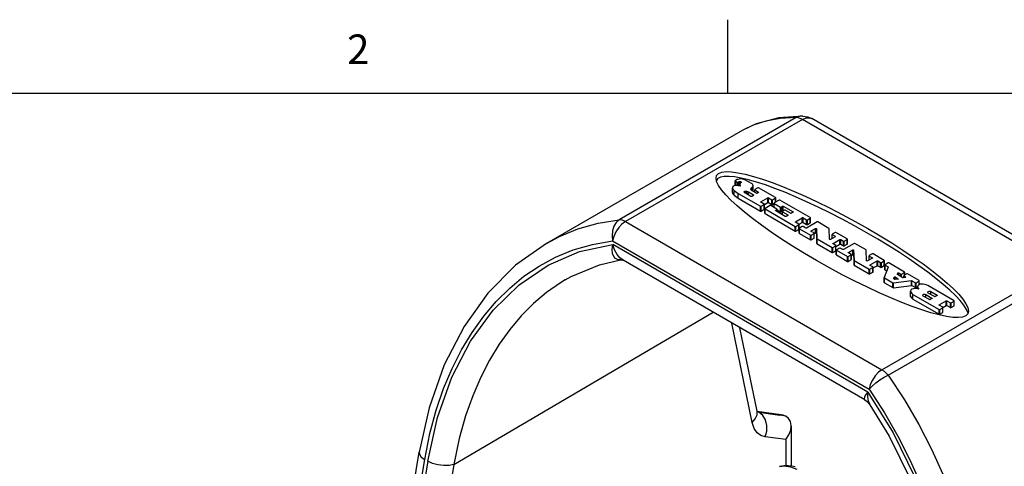
# Model space of a CAD drawing. Units: inches. Extents: x 0.7 to 21.3, y 0.5 to 16.
# Drawn here: x 16.1 to 19.4, y 14.5 to 16 of the extents above; entities that cross this region are included whole.
import ezdxf

# ---------------------------------------------------------------- set-up
doc = ezdxf.new("R2010")
doc.units = ezdxf.units.IN
doc.header["$LTSCALE"] = 1.21
doc.header["$MEASUREMENT"] = 0
doc.layers.get('0').update_dxf_attribs({"linetype": 'CONTINUOUS'})
doc.layers.add('AXIS', color=7, linetype='CONTINUOUS')
doc.styles.add('TEXTSTYLE_2', font='txt', dxfattribs={"width": 0.8})

msp = doc.modelspace()

# ---------------------------------------------------------------- linework, layer by layer
at = {"color": 7, "linetype": 'CONTINUOUS'}
for p, q in [((18.507, 15.75), (18.507, 16)), ((21.05, 15.75), (0.964, 15.75)), ((18.7385, 15.6686), (18.1398, 15.3234)), ((18.7599, 15.6626), (18.1612, 15.3174)), ((19.6276, 15.161), (18.7599, 15.6626)), ((18.7607, 15.6741), (18.7607, 15.6741)), ((19.6592, 15.1641), (18.7914, 15.6657)), ((18.5577, 15.6258), (18.5576, 15.6257)), ((18.1612, 15.3174), (19.029, 14.8158)), ((17.894, 15.2431), (17.894, 15.2431)), ((18.1176, 15.2515), (18.9854, 14.7499)), ((18.9814, 14.7404), (18.118, 15.2395)), ((18.144, 15.1879), (18.144, 15.1879)), ((18.9708, 14.7134), (18.1528, 15.1863)), ((18.1528, 15.1863), (18.1528, 15.1863)), ((19.029, 14.8158), (19.6276, 15.161)), ((19.0504, 14.797), (19.6491, 15.1422)), ((17.9576, 15.1201), (17.9575, 15.12)), ((17.5803, 14.4951), (18.4578, 15.01)), ((18.5893, 14.6371), (18.5205, 14.9737)), ((18.6061, 14.6751), (18.5484, 14.9576)), ((18.9708, 14.7134), (18.9708, 14.7134)), ((18.606, 14.6761), (18.6878, 14.6643)), ((18.6063, 14.6744), (18.612, 14.6722)), ((18.6064, 14.6741), (18.6123, 14.672)), ((18.6123, 14.672), (18.6065, 14.6737)), ((18.612, 14.6722), (18.6832, 14.6619)), ((18.7033, 14.6591), (18.6832, 14.6619)), ((18.7218, 14.6248), (18.7218, 14.4895)), ((18.7037, 14.5793), (18.6339, 14.5891)), ((18.7037, 14.5793), (18.7037, 14.4905)), ((17.3805, 14.0388), (17.4634, 14.5367)), ((17.399, 14.014), (17.4819, 14.5119)), ((17.4918, 14.5062), (17.4096, 14.0078)), ((17.5803, 14.4951), (17.4981, 13.9968))]:
    msp.add_line(p, q, dxfattribs=at)
for points in [[(18.7607, 15.6741), (18.6797, 15.6683), (18.6038, 15.6478), (18.5577, 15.6258)], [(18.7385, 15.6686), (18.6839, 15.6658), (18.6356, 15.657), (18.5927, 15.643), (18.5577, 15.6258)], [(18.7607, 15.6741), (18.7525, 15.6735), (18.7385, 15.6686)], [(18.7599, 15.6626), (18.7525, 15.6662), (18.7453, 15.6682), (18.7385, 15.6686)], [(18.7599, 15.6626), (18.7719, 15.6676), (18.783, 15.6685), (18.7914, 15.6657)], [(18.7607, 15.6741), (18.7783, 15.6714), (18.7914, 15.6657)], [(17.894, 15.2431), (17.9383, 15.2664), (18.0004, 15.292), (18.0683, 15.3115), (18.1398, 15.3234)], [(18.1398, 15.3234), (18.1296, 15.3143), (18.1217, 15.3014), (18.117, 15.2859), (18.1155, 15.2688), (18.1176, 15.2515)], [(18.1612, 15.3174), (18.1492, 15.3086), (18.1381, 15.2966), (18.1287, 15.2824), (18.1217, 15.267), (18.1176, 15.2515)], [(18.1612, 15.3174), (18.1538, 15.321), (18.1466, 15.323), (18.1398, 15.3234)], [(17.894, 15.2431), (17.7889, 15.169), (17.6958, 15.0753), (17.615, 14.9624), (17.5481, 14.8319), (17.4968, 14.6865), (17.4634, 14.5367)], [(17.4819, 14.5119), (17.4996, 14.6001), (17.5209, 14.6789), (17.5459, 14.7518), (17.5744, 14.8196), (17.6065, 14.8829), (17.6421, 14.942), (17.6813, 14.9967), (17.7238, 15.0468), (17.7694, 15.0919), (17.8177, 15.1318), (17.8692, 15.1666), (17.9244, 15.1965), (17.9839, 15.2211), (18.049, 15.2399), (18.1176, 15.2515)], [(17.4918, 14.5062), (17.5251, 14.6543), (17.5738, 14.7905), (17.6369, 14.9122), (17.7133, 15.0171), (17.8014, 15.1034), (17.8994, 15.1698), (18.0056, 15.2154), (18.118, 15.2395)], [(18.1342, 15.1883), (18.1271, 15.192), (18.1215, 15.1989), (18.1177, 15.2092), (18.1164, 15.2229), (18.118, 15.2394)], [(18.1528, 15.1863), (18.1422, 15.1943), (18.1326, 15.2059), (18.1242, 15.2211), (18.118, 15.2395)], [(17.9575, 15.12), (17.9777, 15.1314), (18.0728, 15.1712), (18.144, 15.1879)], [(18.144, 15.1879), (18.14, 15.1875), (18.1342, 15.1883)], [(18.144, 15.1879), (18.1457, 15.188), (18.1484, 15.1878), (18.1489, 15.1877)], [(18.149, 15.1877), (18.1497, 15.1875), (18.1522, 15.1866), (18.1528, 15.1863)], [(17.9575, 15.12), (17.9407, 15.1097), (17.8943, 15.0771), (17.8503, 15.0399), (17.8087, 14.9981), (17.7699, 14.952), (17.7341, 14.902), (17.7012, 14.8481), (17.6714, 14.7902), (17.6443, 14.7275), (17.6202, 14.6595), (17.5988, 14.5835), (17.5803, 14.4951)], [(19.029, 14.8158), (19.017, 14.807), (19.0059, 14.795), (18.9965, 14.7808), (18.9895, 14.7654), (18.9854, 14.7499)], [(18.9854, 14.7499), (18.9952, 14.7603), (19.0077, 14.771), (19.0217, 14.7812), (19.0363, 14.7901), (19.0504, 14.797)], [(19.029, 14.8158), (19.0364, 14.8108), (19.0436, 14.8045), (19.0504, 14.797)], [(19.0504, 14.797), (19.1049, 14.7137), (19.1533, 14.6304), (19.1962, 14.5469), (19.2344, 14.4628), (19.2685, 14.3773), (19.2987, 14.2902), (19.3249, 14.2017), (19.3469, 14.1123), (19.3646, 14.0228), (19.3779, 13.9332), (19.387, 13.8432), (19.3916, 13.7522), (19.3914, 13.6598), (19.3858, 13.5632), (19.3729, 13.4584)], [(18.9814, 14.7404), (18.9737, 14.7306), (18.9696, 14.7231), (18.9684, 14.7174), (18.9703, 14.7137), (18.9708, 14.7134)], [(18.9814, 14.7403), (18.9804, 14.7242), (18.9821, 14.711), (18.9862, 14.7), (18.9877, 14.6975)], [(18.9814, 14.7404), (19.0667, 14.602), (19.1404, 14.4525), (19.2011, 14.2943), (19.2475, 14.1303), (19.2786, 13.9633), (19.2937, 13.7963), (19.2925, 13.6327), (19.2749, 13.4754)], [(18.9854, 14.7499), (19.0371, 14.6702), (19.0827, 14.5906), (19.1232, 14.5108), (19.1592, 14.4304), (19.1912, 14.3487), (19.2195, 14.2654), (19.244, 14.1808), (19.2644, 14.0953), (19.2807, 14.0097), (19.2929, 13.9239), (19.3009, 13.8379), (19.3047, 13.7508), (19.3039, 13.6624), (19.2978, 13.5699), (19.2848, 13.4697)], [(18.9708, 14.7134), (18.9784, 14.708), (18.9877, 14.6975)], [(18.9877, 14.6975), (19.0527, 14.5905), (19.125, 14.4448), (19.1844, 14.2903), (19.2298, 14.13), (19.26, 13.967), (19.2745, 13.8045), (19.2729, 13.6458), (19.2564, 13.5003)], [(18.5893, 14.6371), (18.6004, 14.6494), (18.6061, 14.663), (18.6061, 14.6751)], [(18.607, 14.6717), (18.6074, 14.6712), (18.6068, 14.6726), (18.6061, 14.6751)], [(18.6339, 14.5891), (18.6389, 14.608), (18.6391, 14.6276), (18.6344, 14.6459), (18.6253, 14.6611), (18.612, 14.6722)], [(18.6878, 14.6643), (18.6936, 14.6631), (18.7033, 14.6591)], [(18.7218, 14.6248), (18.7217, 14.6271), (18.719, 14.6406), (18.7126, 14.6513), (18.7033, 14.6591)], [(18.6339, 14.5891), (18.619, 14.5936), (18.6065, 14.6026), (18.5962, 14.617), (18.5893, 14.6371)], [(18.7037, 14.5793), (18.7142, 14.5953), (18.7202, 14.6118), (18.7218, 14.6248)], [(17.4634, 14.5367), (17.4641, 14.5298), (17.4703, 14.5205), (17.4819, 14.5119)], [(17.5803, 14.4951), (17.5647, 14.4918), (17.5461, 14.4914), (17.5265, 14.4938), (17.5078, 14.4989), (17.4918, 14.5062)], [(18.7348, 14.4871), (18.7236, 14.4893), (18.7116, 14.4905), (18.6979, 14.4905), (18.6823, 14.4886)], [(18.6823, 14.4886), (18.6976, 14.4901), (18.7196, 14.4876), (18.741, 14.4797)]]:
    msp.add_lwpolyline(points, dxfattribs=at)
msp.add_ellipse((18.8944, 15.2392), major_axis=(0.4248, -0.234), ratio=0.18494, dxfattribs=at)
msp.add_ellipse((18.8944, 15.2231), major_axis=(0.4248, -0.234), ratio=0.18494, start_param=6.465639, end_param=9.44657, dxfattribs=at)
at = {"layer": 'AXIS', "color": 7, "linetype": 'CONTINUOUS'}
for p, q in [((18.5576, 15.6257), (17.894, 15.2431)), ((18.539, 15.4589), (18.5331, 15.4555)), ((18.5894, 15.4443), (18.5654, 15.4581)), ((18.5236, 15.4337), (18.5234, 15.4316)), ((18.5234, 15.4156), (18.5234, 15.4316)), ((18.5326, 15.4387), (18.5326, 15.4548)), ((18.5331, 15.4388), (18.5331, 15.4541)), ((18.5331, 15.4541), (18.5392, 15.4505)), ((18.5395, 15.4387), (18.5366, 15.4389)), ((18.5392, 15.4387), (18.5392, 15.4505)), ((18.5417, 15.4505), (18.5432, 15.4514)), ((18.5417, 15.4384), (18.5417, 15.4505)), ((18.5432, 15.4382), (18.5432, 15.4514)), ((18.5504, 15.4368), (18.5446, 15.4379)), ((18.5455, 15.4378), (18.5455, 15.4523)), ((18.5483, 15.4421), (18.5484, 15.4412)), ((18.5484, 15.4372), (18.5484, 15.4412)), ((18.5502, 15.447), (18.5502, 15.4521)), ((18.5522, 15.4492), (18.5522, 15.4511)), ((18.5861, 15.4245), (18.5861, 15.429)), ((18.5879, 15.431), (18.59, 15.4333)), ((18.5879, 15.4225), (18.5879, 15.431)), ((18.59, 15.4209), (18.59, 15.4333)), ((18.5922, 15.42), (18.5922, 15.436)), ((18.5928, 15.4226), (18.5928, 15.4386)), ((18.5986, 15.4159), (18.5986, 15.4249)), ((18.6091, 15.4314), (18.5991, 15.4257)), ((18.6691, 15.3982), (18.6116, 15.4314)), ((18.5289, 15.4059), (18.5289, 15.422)), ((18.5423, 15.3964), (18.5423, 15.4125)), ((18.5423, 15.4125), (18.618, 15.3688)), ((18.5423, 15.3964), (18.618, 15.3527)), ((18.5628, 15.4172), (18.5627, 15.4177)), ((18.5662, 15.4133), (18.5662, 15.4199)), ((18.5856, 15.402), (18.5669, 15.4128)), ((18.5681, 15.4121), (18.5681, 15.4199)), ((18.5722, 15.4097), (18.5722, 15.4191)), ((18.5773, 15.4068), (18.5773, 15.4171)), ((18.5773, 15.4171), (18.5945, 15.4072)), ((18.5945, 15.4057), (18.5881, 15.402)), ((18.6041, 15.4127), (18.5902, 15.4208)), ((18.5945, 15.4057), (18.5945, 15.4072)), ((18.5991, 15.4156), (18.5991, 15.4242)), ((18.5991, 15.4242), (18.6116, 15.417)), ((18.6116, 15.4155), (18.6066, 15.4127)), ((18.6116, 15.4155), (18.6116, 15.417)), ((18.619, 15.3841), (18.6425, 15.3976)), ((18.6425, 15.3816), (18.6425, 15.3976)), ((18.645, 15.3816), (18.645, 15.3976)), ((18.645, 15.3976), (18.6565, 15.391)), ((18.659, 15.391), (18.6691, 15.3968)), ((18.6691, 15.3828), (18.6691, 15.3968)), ((18.6696, 15.3831), (18.6696, 15.3975)), ((18.618, 15.3527), (18.618, 15.3688)), ((18.619, 15.3827), (18.619, 15.3841)), ((18.6305, 15.376), (18.619, 15.3827)), ((18.6205, 15.3688), (18.6305, 15.3746)), ((18.6205, 15.3527), (18.6205, 15.3688)), ((18.6205, 15.3527), (18.6305, 15.3585)), ((18.6305, 15.3585), (18.6305, 15.3746)), ((18.6311, 15.3592), (18.6311, 15.3753)), ((18.6312, 15.375), (18.6425, 15.3816)), ((18.6328, 15.3446), (18.6328, 15.3606)), ((18.6501, 15.371), (18.6333, 15.3614)), ((18.6333, 15.3438), (18.6333, 15.3599)), ((18.6333, 15.3599), (18.7354, 15.3009)), ((18.645, 15.3816), (18.6565, 15.3749)), ((18.6737, 15.3588), (18.6526, 15.371)), ((18.6565, 15.3749), (18.6565, 15.391)), ((18.659, 15.3749), (18.659, 15.391)), ((18.659, 15.3749), (18.6639, 15.3777)), ((18.6639, 15.3644), (18.6639, 15.3794)), ((18.6812, 15.3898), (18.6645, 15.3801)), ((18.6645, 15.3641), (18.6645, 15.3787)), ((18.6645, 15.3787), (18.6859, 15.3663)), ((18.6743, 15.3507), (18.6743, 15.358)), ((18.7865, 15.3303), (18.6837, 15.3898)), ((18.6859, 15.3502), (18.6859, 15.3663)), ((18.6884, 15.3663), (18.6925, 15.3687)), ((18.6884, 15.3502), (18.6884, 15.3663)), ((18.6925, 15.3526), (18.6925, 15.3687)), ((18.695, 15.3526), (18.695, 15.3687)), ((18.695, 15.3687), (18.7279, 15.3497)), ((18.6333, 15.3438), (18.7354, 15.2848)), ((18.6696, 15.3549), (18.6737, 15.3573)), ((18.6696, 15.3534), (18.6696, 15.3549)), ((18.7019, 15.3347), (18.6696, 15.3534)), ((18.6737, 15.351), (18.6737, 15.3573)), ((18.6743, 15.3569), (18.6859, 15.3502)), ((18.6884, 15.3502), (18.6925, 15.3526)), ((18.692, 15.3405), (18.692, 15.3505)), ((18.6993, 15.3552), (18.6925, 15.3513)), ((18.6925, 15.3402), (18.6925, 15.3498)), ((18.6925, 15.3498), (18.7103, 15.3395)), ((18.7196, 15.3449), (18.7018, 15.3552)), ((18.7103, 15.3381), (18.7045, 15.3347)), ((18.7103, 15.3381), (18.7103, 15.3395)), ((18.7279, 15.3483), (18.7221, 15.3449)), ((18.7279, 15.3483), (18.7279, 15.3497)), ((18.7358, 15.3166), (18.7593, 15.3301)), ((18.7593, 15.314), (18.7593, 15.3301)), ((18.7618, 15.314), (18.7618, 15.3301)), ((18.7618, 15.3301), (18.7739, 15.3231)), ((18.7764, 15.3231), (18.7865, 15.3289)), ((18.7865, 15.3128), (18.7865, 15.3289)), ((18.787, 15.3135), (18.787, 15.3296)), ((18.7354, 15.2848), (18.7354, 15.3009)), ((18.7358, 15.3151), (18.7358, 15.3166)), ((18.7479, 15.3081), (18.7358, 15.3151)), ((18.7379, 15.3009), (18.7479, 15.3067)), ((18.7379, 15.2848), (18.7379, 15.3009)), ((18.7479, 15.2906), (18.7479, 15.3067)), ((18.7483, 15.3077), (18.7593, 15.314)), ((18.7485, 15.2913), (18.7485, 15.3074)), ((18.7488, 15.2775), (18.7488, 15.2936)), ((18.7594, 15.3001), (18.7494, 15.2943)), ((18.7494, 15.2768), (18.7494, 15.2928)), ((18.7494, 15.2928), (18.7868, 15.2712)), ((18.7618, 15.314), (18.7739, 15.307)), ((18.771, 15.2948), (18.7619, 15.3001)), ((18.8095, 15.3156), (18.7735, 15.2948)), ((18.7739, 15.307), (18.7739, 15.3231)), ((18.7764, 15.307), (18.7764, 15.3231)), ((18.7764, 15.307), (18.7865, 15.3128)), ((18.7898, 15.2854), (18.8045, 15.2938)), ((18.8045, 15.2777), (18.8045, 15.2938)), ((18.8075, 15.2931), (18.8089, 15.2588)), ((18.8075, 15.277), (18.8075, 15.2931)), ((18.8495, 15.2939), (18.812, 15.3156)), ((18.8515, 15.2571), (18.8501, 15.2932)), ((18.7379, 15.2848), (18.7479, 15.2906)), ((18.7494, 15.2768), (18.7868, 15.2551)), ((18.7868, 15.2551), (18.7868, 15.2712)), ((18.7893, 15.2712), (18.7993, 15.277)), ((18.7893, 15.2551), (18.7893, 15.2712)), ((18.7893, 15.2551), (18.7993, 15.2609)), ((18.7898, 15.2839), (18.7898, 15.2854)), ((18.7993, 15.2784), (18.7898, 15.2839)), ((18.7993, 15.2609), (18.7993, 15.277)), ((18.7999, 15.2751), (18.8045, 15.2777)), ((18.7999, 15.2616), (18.7999, 15.2777)), ((18.8075, 15.277), (18.8089, 15.2428)), ((18.8089, 15.2428), (18.8089, 15.2588)), ((18.8094, 15.2421), (18.8094, 15.2581)), ((18.8094, 15.2581), (18.8602, 15.2288)), ((18.8707, 15.2657), (18.8545, 15.2564)), ((18.8599, 15.2595), (18.8599, 15.2738)), ((18.8705, 15.2803), (18.8605, 15.2745)), ((18.8605, 15.2598), (18.8605, 15.2731)), ((18.8605, 15.2731), (18.8707, 15.2672)), ((18.8707, 15.2657), (18.8707, 15.2672)), ((18.9113, 15.2582), (18.873, 15.2803)), ((18.8094, 15.2421), (18.8602, 15.2127)), ((18.8602, 15.2127), (18.8602, 15.2288)), ((18.8627, 15.2288), (18.8727, 15.2345)), ((18.8627, 15.2127), (18.8627, 15.2288)), ((18.8633, 15.2429), (18.8868, 15.2564)), ((18.8633, 15.2414), (18.8633, 15.2429)), ((18.8727, 15.236), (18.8633, 15.2414)), ((18.8727, 15.2185), (18.8727, 15.2345)), ((18.8733, 15.2326), (18.8868, 15.2404)), ((18.8733, 15.2192), (18.8733, 15.2353)), ((18.885, 15.2275), (18.8749, 15.2217)), ((18.8868, 15.2404), (18.8868, 15.2564)), ((18.8965, 15.2222), (18.8875, 15.2275)), ((18.8893, 15.2404), (18.8893, 15.2564)), ((18.8893, 15.2564), (18.8987, 15.251)), ((18.8893, 15.2404), (18.8987, 15.2349)), ((18.8987, 15.2349), (18.8987, 15.251)), ((18.9351, 15.243), (18.8991, 15.2222)), ((18.9012, 15.251), (18.9113, 15.2568)), ((18.9012, 15.2349), (18.9012, 15.251)), ((18.9012, 15.2349), (18.9113, 15.2407)), ((18.9113, 15.2407), (18.9113, 15.2568)), ((18.9118, 15.2414), (18.9118, 15.2575)), ((18.9751, 15.2213), (18.9376, 15.243)), ((18.8627, 15.2127), (18.8727, 15.2185)), ((18.8744, 15.2049), (18.8744, 15.221)), ((18.8749, 15.2042), (18.8749, 15.2202)), ((18.8749, 15.2202), (18.9124, 15.1986)), ((18.8749, 15.2042), (18.9124, 15.1825)), ((18.9124, 15.1825), (18.9124, 15.1986)), ((18.9149, 15.1986), (18.9249, 15.2044)), ((18.9149, 15.1825), (18.9149, 15.1986)), ((18.9154, 15.2128), (18.9301, 15.2212)), ((18.9154, 15.2113), (18.9154, 15.2128)), ((18.9249, 15.2058), (18.9154, 15.2113)), ((18.9249, 15.1883), (18.9249, 15.2044)), ((18.9254, 15.2025), (18.9301, 15.2052)), ((18.9254, 15.189), (18.9254, 15.2051)), ((18.9301, 15.2052), (18.9301, 15.2212)), ((18.9331, 15.2205), (18.9345, 15.1862)), ((18.9331, 15.2045), (18.9331, 15.2205)), ((18.9331, 15.2045), (18.9345, 15.1702)), ((18.9771, 15.1845), (18.9756, 15.2206)), ((18.9963, 15.1931), (18.9801, 15.1838)), ((18.9855, 15.1869), (18.9855, 15.2012)), ((18.9961, 15.2077), (18.986, 15.202)), ((18.986, 15.1872), (18.986, 15.2005)), ((18.986, 15.2005), (18.9963, 15.1946)), ((18.9963, 15.1931), (18.9963, 15.1946)), ((19.0368, 15.1856), (18.9986, 15.2077)), ((18.9149, 15.1825), (18.9249, 15.1883)), ((18.9345, 15.1702), (18.9345, 15.1862)), ((18.935, 15.1695), (18.935, 15.1855)), ((18.935, 15.1855), (18.9858, 15.1562)), ((18.935, 15.1695), (18.9858, 15.1401)), ((18.9883, 15.1562), (18.9983, 15.162)), ((18.9889, 15.1703), (19.0124, 15.1838)), ((18.9889, 15.1688), (18.9889, 15.1703)), ((18.9983, 15.1634), (18.9889, 15.1688)), ((18.9983, 15.1459), (18.9983, 15.162)), ((18.9988, 15.16), (19.0124, 15.1678)), ((18.9988, 15.1466), (18.9988, 15.1627)), ((19.0124, 15.1678), (19.0124, 15.1838)), ((19.0149, 15.1678), (19.0149, 15.1838)), ((19.0149, 15.1838), (19.0243, 15.1784)), ((19.0149, 15.1678), (19.0243, 15.1623)), ((19.0243, 15.1623), (19.0243, 15.1784)), ((19.0268, 15.1784), (19.0368, 15.1842)), ((19.0268, 15.1623), (19.0268, 15.1784)), ((19.0268, 15.1623), (19.0368, 15.1681)), ((19.0368, 15.1681), (19.0368, 15.1842)), ((19.05, 15.1628), (19.0368, 15.1273)), ((19.0374, 15.1688), (19.0374, 15.1849)), ((19.0389, 15.1543), (19.0389, 15.1704)), ((19.0495, 15.1769), (19.0394, 15.1711)), ((19.0394, 15.1536), (19.0394, 15.1696)), ((19.0394, 15.1696), (19.0496, 15.1638)), ((19.0496, 15.1616), (19.0496, 15.1638)), ((19.1052, 15.1461), (19.052, 15.1769)), ((18.9858, 15.1401), (18.9858, 15.1562)), ((18.9883, 15.1401), (18.9883, 15.1562)), ((18.9883, 15.1401), (18.9983, 15.1459)), ((19.0368, 15.1113), (19.0368, 15.1273)), ((19.0373, 15.1103), (19.0373, 15.1264)), ((19.0373, 15.1264), (19.0662, 15.1097)), ((19.0394, 15.1536), (19.0453, 15.1502)), ((19.0687, 15.1237), (19.0707, 15.1291)), ((19.0707, 15.1219), (19.0707, 15.1291)), ((19.0736, 15.1207), (19.0736, 15.1296)), ((19.0736, 15.1296), (19.084, 15.1236)), ((19.0808, 15.1384), (19.0824, 15.1426)), ((19.099, 15.1272), (19.0813, 15.1374)), ((19.0824, 15.1368), (19.0824, 15.1426)), ((19.0854, 15.1351), (19.0854, 15.1431)), ((19.0854, 15.1431), (19.0927, 15.1388)), ((19.0927, 15.1309), (19.0927, 15.1388)), ((19.0952, 15.1388), (19.1052, 15.1446)), ((19.0952, 15.1294), (19.0952, 15.1388)), ((19.1078, 15.1279), (19.1006, 15.127)), ((19.1024, 15.1272), (19.1024, 15.1336)), ((19.113, 15.1401), (19.103, 15.1344)), ((19.103, 15.1273), (19.103, 15.1329)), ((19.103, 15.1329), (19.1087, 15.1296)), ((19.1052, 15.1357), (19.1052, 15.1446)), ((19.1057, 15.136), (19.1057, 15.1454)), ((19.1087, 15.1282), (19.1087, 15.1296)), ((19.1546, 15.1175), (19.1155, 15.1401)), ((19.0373, 15.1103), (19.0662, 15.0936)), ((19.0662, 15.0936), (19.0662, 15.1097)), ((19.0679, 15.1094), (19.1289, 15.1173)), ((19.0679, 15.0933), (19.0679, 15.1094)), ((19.0679, 15.0933), (19.1289, 15.1012)), ((19.0723, 15.121), (19.0691, 15.1228)), ((19.0832, 15.1219), (19.0739, 15.1207)), ((19.084, 15.1222), (19.084, 15.1236)), ((19.1289, 15.1012), (19.1289, 15.1173)), ((19.1305, 15.1009), (19.1305, 15.117)), ((19.1305, 15.117), (19.1421, 15.1103)), ((19.1305, 15.1009), (19.1421, 15.0942)), ((19.1421, 15.0942), (19.1421, 15.1103)), ((19.1446, 15.1103), (19.1546, 15.1161)), ((19.1446, 15.0942), (19.1446, 15.1103)), ((19.1446, 15.0942), (19.1493, 15.097)), ((19.1492, 15.0895), (19.1492, 15.0966)), ((19.1507, 15.0893), (19.1507, 15.0927)), ((19.1507, 15.0927), (19.154, 15.0887)), ((19.1546, 15.1034), (19.1546, 15.1161)), ((19.1586, 15.1048), (19.1547, 15.1034)), ((19.1552, 15.1036), (19.1552, 15.1168)), ((19.273, 15.0491), (19.1837, 15.1007)), ((19.1251, 15.0656), (19.1251, 15.0817)), ((19.1251, 15.0817), (19.1255, 15.0799)), ((19.1251, 15.0656), (19.1255, 15.0638)), ((19.1255, 15.0638), (19.1255, 15.0799)), ((19.1336, 15.0547), (19.1336, 15.0707)), ((19.1336, 15.0707), (19.2219, 15.0197)), ((19.154, 15.0887), (19.1461, 15.0901)), ((19.1892, 15.053), (19.1683, 15.0652)), ((19.1771, 15.0601), (19.1771, 15.0702)), ((19.1771, 15.0702), (19.198, 15.0581)), ((19.2065, 15.063), (19.1855, 15.0751)), ((19.1943, 15.07), (19.1943, 15.0801)), ((19.1943, 15.0801), (19.2152, 15.068)), ((19.198, 15.0566), (19.198, 15.0581)), ((19.2152, 15.0666), (19.209, 15.063)), ((19.2152, 15.0666), (19.2152, 15.068)), ((19.1336, 15.0547), (19.2219, 15.0036)), ((19.198, 15.0566), (19.1918, 15.053)), ((19.2224, 15.0353), (19.2458, 15.0489)), ((19.2224, 15.0339), (19.2224, 15.0353)), ((19.2345, 15.0269), (19.2224, 15.0339)), ((19.2244, 15.0197), (19.2345, 15.0254)), ((19.2345, 15.0094), (19.2345, 15.0254)), ((19.2348, 15.0265), (19.2458, 15.0328)), ((19.235, 15.0101), (19.235, 15.0262)), ((19.2458, 15.0328), (19.2458, 15.0489)), ((19.2483, 15.0328), (19.2483, 15.0489)), ((19.2483, 15.0489), (19.2605, 15.0419)), ((19.2483, 15.0328), (19.2605, 15.0258)), ((19.2605, 15.0258), (19.2605, 15.0419)), ((19.263, 15.0419), (19.273, 15.0477)), ((19.263, 15.0258), (19.263, 15.0419)), ((19.263, 15.0258), (19.273, 15.0316)), ((19.273, 15.0316), (19.273, 15.0477)), ((19.2735, 15.0323), (19.2735, 15.0484)), ((19.2219, 15.0036), (19.2219, 15.0197)), ((19.2244, 15.0036), (19.2244, 15.0197)), ((19.2244, 15.0036), (19.2345, 15.0094))]:
    msp.add_line(p, q, dxfattribs=at)
for points in [[(18.5413, 15.4599), (18.5404, 15.4597), (18.5396, 15.4593), (18.539, 15.4589)], [(18.5654, 15.4581), (18.558, 15.4605), (18.5496, 15.4611), (18.5413, 15.4599)], [(18.5234, 15.4316), (18.5236, 15.4296), (18.5254, 15.4256), (18.5289, 15.422)], [(18.5366, 15.4389), (18.5323, 15.4388), (18.5284, 15.4378), (18.5253, 15.436), (18.5236, 15.4337)], [(18.5331, 15.4555), (18.5326, 15.4551), (18.5326, 15.4548)], [(18.5326, 15.4548), (18.5326, 15.4545), (18.5331, 15.4541)], [(18.5392, 15.4505), (18.54, 15.4503), (18.5409, 15.4503), (18.5417, 15.4505)], [(18.5446, 15.4379), (18.5429, 15.4383), (18.5412, 15.4385), (18.5395, 15.4387)], [(18.5432, 15.4514), (18.5439, 15.4517), (18.5447, 15.452), (18.5455, 15.4523)], [(18.5455, 15.4523), (18.5471, 15.4526), (18.5487, 15.4525), (18.5502, 15.4521)], [(18.55, 15.4467), (18.5489, 15.445), (18.5484, 15.4431), (18.5483, 15.4421)], [(18.5484, 15.4412), (18.5489, 15.4398), (18.5496, 15.4383), (18.5504, 15.4368)], [(18.5514, 15.4483), (18.5509, 15.4478), (18.5505, 15.4473), (18.55, 15.4467)], [(18.5502, 15.4521), (18.5509, 15.4518), (18.5516, 15.4514), (18.5522, 15.4511)], [(18.5525, 15.4496), (18.5522, 15.4491), (18.5518, 15.4487), (18.5514, 15.4483)], [(18.5522, 15.4511), (18.5524, 15.4509), (18.5526, 15.4506), (18.5527, 15.4504)], [(18.5527, 15.4504), (18.5527, 15.4501), (18.5526, 15.4498), (18.5525, 15.4496)], [(18.5853, 15.4267), (18.5854, 15.4276), (18.5861, 15.429)], [(18.5859, 15.4248), (18.5854, 15.4262), (18.5853, 15.4267)], [(18.5902, 15.4208), (18.5884, 15.422), (18.5869, 15.4233), (18.5859, 15.4248)], [(18.5861, 15.429), (18.5866, 15.4297), (18.5872, 15.4304), (18.5879, 15.431)], [(18.5925, 15.4404), (18.592, 15.4418), (18.5909, 15.4431), (18.5894, 15.4443)], [(18.59, 15.4333), (18.5908, 15.4342), (18.5916, 15.4351), (18.5922, 15.436)], [(18.5922, 15.436), (18.5927, 15.4375), (18.5928, 15.4386)], [(18.5928, 15.4386), (18.5928, 15.4389), (18.5925, 15.4404)], [(18.5991, 15.4257), (18.5986, 15.4252), (18.5986, 15.4249)], [(18.5986, 15.4249), (18.5986, 15.4247), (18.5991, 15.4242)], [(18.6116, 15.4314), (18.6108, 15.4317), (18.6099, 15.4317), (18.6091, 15.4314)], [(18.5234, 15.4156), (18.5236, 15.4135), (18.5254, 15.4095), (18.5289, 15.4059)], [(18.5289, 15.422), (18.5331, 15.4187), (18.5375, 15.4155), (18.5423, 15.4125)], [(18.5289, 15.4059), (18.5331, 15.4026), (18.5375, 15.3995), (18.5423, 15.3964)], [(18.5627, 15.4177), (18.5628, 15.4183), (18.5631, 15.4188)], [(18.5637, 15.4156), (18.5633, 15.4161), (18.563, 15.4167), (18.5628, 15.4172)], [(18.5631, 15.4188), (18.5638, 15.4193), (18.5648, 15.4197), (18.5662, 15.4199)], [(18.5669, 15.4128), (18.5657, 15.4136), (18.5646, 15.4146), (18.5637, 15.4156)], [(18.5662, 15.4199), (18.5668, 15.4199), (18.5675, 15.4199), (18.5681, 15.4199)], [(18.5681, 15.4199), (18.5695, 15.4197), (18.5709, 15.4194), (18.5722, 15.4191)], [(18.5722, 15.4191), (18.574, 15.4186), (18.5758, 15.4179), (18.5773, 15.4171)], [(18.5881, 15.402), (18.5873, 15.4017), (18.5864, 15.4017), (18.5856, 15.402)], [(18.5922, 15.42), (18.5927, 15.4214), (18.5928, 15.4226)], [(18.5945, 15.4072), (18.595, 15.4067), (18.595, 15.4064)], [(18.595, 15.4064), (18.595, 15.4062), (18.5945, 15.4057)], [(18.6066, 15.4127), (18.6058, 15.4125), (18.6049, 15.4125), (18.6041, 15.4127)], [(18.6116, 15.417), (18.612, 15.4165), (18.6121, 15.4163)], [(18.6121, 15.4163), (18.612, 15.416), (18.6116, 15.4155)], [(18.6425, 15.3976), (18.6433, 15.3979), (18.6442, 15.3979), (18.645, 15.3976)], [(18.6696, 15.3975), (18.6695, 15.3978), (18.6691, 15.3982)], [(18.6691, 15.3968), (18.6695, 15.3972), (18.6696, 15.3975)], [(18.618, 15.3688), (18.6188, 15.3685), (18.6197, 15.3685), (18.6205, 15.3688)], [(18.6185, 15.3834), (18.6186, 15.3836), (18.619, 15.3841)], [(18.619, 15.3827), (18.6186, 15.3831), (18.6185, 15.3834)], [(18.631, 15.3753), (18.631, 15.3755), (18.6305, 15.376)], [(18.6305, 15.3746), (18.631, 15.375), (18.631, 15.3753)], [(18.6305, 15.3585), (18.631, 15.3589), (18.631, 15.3592)], [(18.6333, 15.3614), (18.6329, 15.3609), (18.6328, 15.3606)], [(18.6328, 15.3606), (18.6329, 15.3604), (18.6333, 15.3599)], [(18.645, 15.3816), (18.6442, 15.3818), (18.6433, 15.3818), (18.6425, 15.3816)], [(18.6526, 15.371), (18.6518, 15.3713), (18.6508, 15.3713), (18.6501, 15.371)], [(18.6565, 15.391), (18.6573, 15.3907), (18.6582, 15.3907), (18.659, 15.391)], [(18.6565, 15.3749), (18.6573, 15.3747), (18.6582, 15.3747), (18.659, 15.3749)], [(18.6645, 15.3801), (18.664, 15.3797), (18.6639, 15.3794)], [(18.6639, 15.3794), (18.664, 15.3791), (18.6645, 15.3787)], [(18.6742, 15.358), (18.6742, 15.3583), (18.6737, 15.3588)], [(18.6737, 15.3573), (18.6742, 15.3578), (18.6742, 15.358)], [(18.6837, 15.3898), (18.6829, 15.39), (18.682, 15.39), (18.6812, 15.3898)], [(18.6859, 15.3663), (18.6867, 15.366), (18.6876, 15.366), (18.6884, 15.3663)], [(18.6925, 15.3687), (18.6933, 15.369), (18.6943, 15.369), (18.695, 15.3687)], [(18.618, 15.3527), (18.6188, 15.3524), (18.6197, 15.3524), (18.6205, 15.3527)], [(18.6328, 15.3446), (18.6329, 15.3443), (18.6333, 15.3438)], [(18.669, 15.3542), (18.6691, 15.3544), (18.6696, 15.3549)], [(18.6696, 15.3534), (18.6691, 15.3539), (18.669, 15.3542)], [(18.6859, 15.3502), (18.6867, 15.35), (18.6876, 15.35), (18.6884, 15.3502)], [(18.6925, 15.3513), (18.6921, 15.3508), (18.692, 15.3505)], [(18.692, 15.3505), (18.6921, 15.3503), (18.6925, 15.3498)], [(18.695, 15.3526), (18.6943, 15.3529), (18.6933, 15.3529), (18.6925, 15.3526)], [(18.7018, 15.3552), (18.701, 15.3554), (18.7001, 15.3554), (18.6993, 15.3552)], [(18.7045, 15.3347), (18.7037, 15.3345), (18.7027, 15.3345), (18.7019, 15.3347)], [(18.7103, 15.3395), (18.7108, 15.3391), (18.7108, 15.3388)], [(18.7108, 15.3388), (18.7108, 15.3386), (18.7103, 15.3381)], [(18.7221, 15.3449), (18.7213, 15.3446), (18.7204, 15.3446), (18.7196, 15.3449)], [(18.7279, 15.3497), (18.7284, 15.3492), (18.7284, 15.349)], [(18.7284, 15.349), (18.7284, 15.3487), (18.7279, 15.3483)], [(18.7593, 15.3301), (18.7601, 15.3304), (18.761, 15.3304), (18.7618, 15.3301)], [(18.787, 15.3296), (18.7869, 15.3299), (18.7865, 15.3303)], [(18.7865, 15.3289), (18.7869, 15.3294), (18.787, 15.3296)], [(18.7353, 15.3159), (18.7354, 15.3161), (18.7358, 15.3166)], [(18.7358, 15.3151), (18.7354, 15.3156), (18.7353, 15.3159)], [(18.7354, 15.3009), (18.7362, 15.3006), (18.7371, 15.3006), (18.7379, 15.3009)], [(18.7485, 15.3074), (18.7484, 15.3077), (18.7479, 15.3081)], [(18.7479, 15.3067), (18.7484, 15.3071), (18.7485, 15.3074)], [(18.7479, 15.2906), (18.7484, 15.2911), (18.7485, 15.2913)], [(18.7494, 15.2943), (18.7489, 15.2938), (18.7489, 15.2936)], [(18.7489, 15.2936), (18.7489, 15.2933), (18.7494, 15.2928)], [(18.7618, 15.314), (18.761, 15.3143), (18.7601, 15.3143), (18.7593, 15.314)], [(18.7619, 15.3001), (18.7611, 15.3003), (18.7602, 15.3003), (18.7594, 15.3001)], [(18.7735, 15.2948), (18.7727, 15.2946), (18.7718, 15.2946), (18.771, 15.2948)], [(18.7739, 15.3231), (18.7747, 15.3229), (18.7756, 15.3229), (18.7764, 15.3231)], [(18.7739, 15.307), (18.7747, 15.3068), (18.7756, 15.3068), (18.7764, 15.307)], [(18.7865, 15.3128), (18.7869, 15.3133), (18.787, 15.3135)], [(18.8045, 15.2938), (18.8057, 15.2941), (18.807, 15.2938), (18.8075, 15.2931)], [(18.812, 15.3156), (18.8112, 15.3159), (18.8103, 15.3159), (18.8095, 15.3156)], [(18.8501, 15.2932), (18.85, 15.2934), (18.8498, 15.2937), (18.8495, 15.2939)], [(18.7354, 15.2848), (18.7362, 15.2846), (18.7371, 15.2846), (18.7379, 15.2848)], [(18.7489, 15.2775), (18.7489, 15.2772), (18.7494, 15.2768)], [(18.7868, 15.2712), (18.7876, 15.2709), (18.7885, 15.2709), (18.7893, 15.2712)], [(18.7893, 15.2846), (18.7894, 15.2849), (18.7898, 15.2854)], [(18.7898, 15.2839), (18.7894, 15.2844), (18.7893, 15.2846)], [(18.7999, 15.2777), (18.7998, 15.278), (18.7993, 15.2784)], [(18.7993, 15.277), (18.7998, 15.2774), (18.7999, 15.2777)], [(18.7993, 15.2609), (18.7998, 15.2614), (18.7999, 15.2616)], [(18.8075, 15.277), (18.8072, 15.2776), (18.8064, 15.278), (18.8054, 15.278), (18.8045, 15.2777)], [(18.8089, 15.2588), (18.8089, 15.2586), (18.8091, 15.2583), (18.8094, 15.2581)], [(18.8605, 15.2745), (18.86, 15.2741), (18.8599, 15.2738)], [(18.8599, 15.2738), (18.86, 15.2736), (18.8605, 15.2731)], [(18.873, 15.2803), (18.8722, 15.2806), (18.8713, 15.2806), (18.8705, 15.2803)], [(18.8707, 15.2672), (18.8712, 15.2667), (18.8713, 15.2664)], [(18.8713, 15.2664), (18.8712, 15.2662), (18.8707, 15.2657)], [(18.9118, 15.2575), (18.9117, 15.2577), (18.9113, 15.2582)], [(18.7868, 15.2551), (18.7876, 15.2549), (18.7885, 15.2549), (18.7893, 15.2551)], [(18.8089, 15.2428), (18.8089, 15.2425), (18.8091, 15.2423), (18.8094, 15.2421)], [(18.8545, 15.2564), (18.8533, 15.2561), (18.852, 15.2563), (18.8515, 15.2571)], [(18.8602, 15.2288), (18.861, 15.2285), (18.8619, 15.2285), (18.8627, 15.2288)], [(18.8628, 15.2422), (18.8629, 15.2424), (18.8633, 15.2429)], [(18.8633, 15.2414), (18.8629, 15.2419), (18.8628, 15.2422)], [(18.8733, 15.2353), (18.8732, 15.2355), (18.8727, 15.236)], [(18.8727, 15.2345), (18.8732, 15.235), (18.8733, 15.2353)], [(18.8875, 15.2275), (18.8867, 15.2277), (18.8858, 15.2277), (18.885, 15.2275)], [(18.8868, 15.2564), (18.8876, 15.2567), (18.8885, 15.2567), (18.8893, 15.2564)], [(18.8893, 15.2404), (18.8885, 15.2406), (18.8876, 15.2406), (18.8868, 15.2404)], [(18.8987, 15.251), (18.8995, 15.2507), (18.9004, 15.2507), (18.9012, 15.251)], [(18.8987, 15.2349), (18.8995, 15.2346), (18.9004, 15.2346), (18.9012, 15.2349)], [(18.9113, 15.2568), (18.9117, 15.2572), (18.9118, 15.2575)], [(18.9113, 15.2407), (18.9117, 15.2411), (18.9118, 15.2414)], [(18.9376, 15.243), (18.9368, 15.2433), (18.9359, 15.2433), (18.9351, 15.243)], [(18.8602, 15.2127), (18.861, 15.2124), (18.8619, 15.2124), (18.8627, 15.2127)], [(18.8727, 15.2185), (18.8732, 15.2189), (18.8733, 15.2192)], [(18.8749, 15.2217), (18.8745, 15.2212), (18.8744, 15.221)], [(18.8744, 15.221), (18.8745, 15.2207), (18.8749, 15.2202)], [(18.8744, 15.2049), (18.8745, 15.2046), (18.8749, 15.2042)], [(18.8991, 15.2222), (18.8983, 15.222), (18.8973, 15.222), (18.8965, 15.2222)], [(18.9124, 15.1986), (18.9132, 15.1983), (18.9141, 15.1983), (18.9149, 15.1986)], [(18.9149, 15.212), (18.915, 15.2123), (18.9154, 15.2128)], [(18.9154, 15.2113), (18.915, 15.2118), (18.9149, 15.212)], [(18.9254, 15.2051), (18.9254, 15.2054), (18.9249, 15.2058)], [(18.9249, 15.2044), (18.9254, 15.2048), (18.9254, 15.2051)], [(18.9301, 15.2212), (18.9313, 15.2215), (18.9326, 15.2212), (18.9331, 15.2205)], [(18.9331, 15.2045), (18.9328, 15.205), (18.932, 15.2054), (18.931, 15.2054), (18.9301, 15.2052)], [(18.9756, 15.2206), (18.9756, 15.2209), (18.9754, 15.2211), (18.9751, 15.2213)], [(18.986, 15.202), (18.9856, 15.2015), (18.9855, 15.2012)], [(18.9855, 15.2012), (18.9856, 15.201), (18.986, 15.2005)], [(18.9986, 15.2077), (18.9978, 15.208), (18.9969, 15.208), (18.9961, 15.2077)], [(18.9963, 15.1946), (18.9968, 15.1941), (18.9968, 15.1938)], [(18.9968, 15.1938), (18.9968, 15.1936), (18.9963, 15.1931)], [(18.9124, 15.1825), (18.9132, 15.1823), (18.9141, 15.1823), (18.9149, 15.1825)], [(18.9249, 15.1883), (18.9254, 15.1888), (18.9254, 15.189)], [(18.9345, 15.1862), (18.9345, 15.186), (18.9347, 15.1857), (18.935, 15.1855)], [(18.9345, 15.1702), (18.9345, 15.1699), (18.9347, 15.1697), (18.935, 15.1695)], [(18.9801, 15.1838), (18.9788, 15.1835), (18.9776, 15.1837), (18.9771, 15.1845)], [(18.9884, 15.1696), (18.9884, 15.1698), (18.9889, 15.1703)], [(18.9889, 15.1688), (18.9884, 15.1693), (18.9884, 15.1696)], [(18.9988, 15.1627), (18.9988, 15.1629), (18.9983, 15.1634)], [(18.9983, 15.162), (18.9988, 15.1624), (18.9988, 15.1627)], [(19.0124, 15.1838), (19.0132, 15.1841), (19.0141, 15.1841), (19.0149, 15.1838)], [(19.0149, 15.1678), (19.0141, 15.168), (19.0132, 15.168), (19.0124, 15.1678)], [(19.0243, 15.1784), (19.0251, 15.1781), (19.026, 15.1781), (19.0268, 15.1784)], [(19.0243, 15.1623), (19.0251, 15.162), (19.026, 15.162), (19.0268, 15.1623)], [(19.0374, 15.1849), (19.0373, 15.1852), (19.0368, 15.1856)], [(19.0368, 15.1842), (19.0373, 15.1846), (19.0374, 15.1849)], [(19.0368, 15.1681), (19.0373, 15.1685), (19.0374, 15.1688)], [(19.0394, 15.1711), (19.039, 15.1706), (19.0389, 15.1704)], [(19.0389, 15.1704), (19.039, 15.1701), (19.0394, 15.1696)], [(19.052, 15.1769), (19.0512, 15.1771), (19.0503, 15.1771), (19.0495, 15.1769)], [(19.0496, 15.1638), (19.0499, 15.1635), (19.0501, 15.1632), (19.05, 15.1628)], [(18.9858, 15.1562), (18.9866, 15.1559), (18.9875, 15.1559), (18.9883, 15.1562)], [(18.9858, 15.1401), (18.9866, 15.1398), (18.9875, 15.1398), (18.9883, 15.1401)], [(18.9983, 15.1459), (18.9988, 15.1463), (18.9988, 15.1466)], [(19.0368, 15.1273), (19.0368, 15.127), (19.037, 15.1267), (19.0373, 15.1264)], [(19.0389, 15.1543), (19.039, 15.154), (19.0394, 15.1536)], [(19.0707, 15.1291), (19.0713, 15.1297), (19.0725, 15.1299), (19.0736, 15.1296)], [(19.0813, 15.1374), (19.081, 15.1377), (19.0808, 15.138), (19.0808, 15.1384)], [(19.0824, 15.1426), (19.0831, 15.1432), (19.0843, 15.1434), (19.0854, 15.1431)], [(19.0927, 15.1388), (19.0935, 15.1386), (19.0944, 15.1386), (19.0952, 15.1388)], [(19.1006, 15.127), (19.1, 15.127), (19.0994, 15.127), (19.099, 15.1272)], [(19.103, 15.1344), (19.1025, 15.1339), (19.1024, 15.1336)], [(19.1024, 15.1336), (19.1025, 15.1334), (19.103, 15.1329)], [(19.1057, 15.1454), (19.1057, 15.1456), (19.1052, 15.1461)], [(19.1052, 15.1446), (19.1057, 15.1451), (19.1057, 15.1454)], [(19.1092, 15.1289), (19.1088, 15.1283), (19.1078, 15.1279)], [(19.1087, 15.1296), (19.1092, 15.129), (19.1092, 15.1289)], [(19.1155, 15.1401), (19.1147, 15.1404), (19.1138, 15.1404), (19.113, 15.1401)], [(19.0368, 15.1113), (19.0368, 15.1109), (19.037, 15.1106), (19.0373, 15.1103)], [(19.0662, 15.1097), (19.0667, 15.1095), (19.0673, 15.1094), (19.0679, 15.1094)], [(19.0662, 15.0936), (19.0667, 15.0934), (19.0673, 15.0933), (19.0679, 15.0933)], [(19.0691, 15.1228), (19.0688, 15.1231), (19.0686, 15.1234), (19.0687, 15.1237)], [(19.0739, 15.1207), (19.0733, 15.1207), (19.0727, 15.1208), (19.0723, 15.121)], [(19.0846, 15.1229), (19.0842, 15.1223), (19.0832, 15.1219)], [(19.084, 15.1236), (19.0846, 15.123), (19.0846, 15.1229)], [(19.1289, 15.1173), (19.1295, 15.1173), (19.1301, 15.1172), (19.1305, 15.117)], [(19.1305, 15.1009), (19.1301, 15.1011), (19.1295, 15.1012), (19.1289, 15.1012)], [(19.1421, 15.1103), (19.1429, 15.11), (19.1438, 15.11), (19.1446, 15.1103)], [(19.1421, 15.0942), (19.1429, 15.094), (19.1438, 15.094), (19.1446, 15.0942)], [(19.1532, 15.1026), (19.1501, 15.0995), (19.1492, 15.0966)], [(19.1492, 15.0966), (19.1493, 15.0961), (19.1507, 15.0927)], [(19.1547, 15.1034), (19.1541, 15.1032), (19.1536, 15.1029), (19.1532, 15.1026)], [(19.1551, 15.1168), (19.1551, 15.1171), (19.1546, 15.1175)], [(19.1546, 15.1161), (19.1551, 15.1165), (19.1551, 15.1168)], [(19.1678, 15.1054), (19.1631, 15.1055), (19.1586, 15.1048)], [(19.1837, 15.1007), (19.1789, 15.1028), (19.1735, 15.1044), (19.1678, 15.1054)], [(19.1288, 15.0875), (19.1264, 15.0852), (19.1252, 15.0826), (19.1251, 15.0817)], [(19.1255, 15.0799), (19.1272, 15.0766), (19.1299, 15.0735), (19.1336, 15.0707)], [(19.1255, 15.0638), (19.1272, 15.0605), (19.1299, 15.0574), (19.1336, 15.0547)], [(19.1303, 15.0883), (19.1298, 15.0881), (19.1293, 15.0878), (19.1288, 15.0875)], [(19.1461, 15.0901), (19.1406, 15.0906), (19.1351, 15.09), (19.1303, 15.0883)], [(19.1665, 15.0677), (19.1667, 15.0686), (19.1682, 15.0701), (19.171, 15.0711), (19.1742, 15.0711), (19.1771, 15.0702)], [(19.1683, 15.0652), (19.1667, 15.0667), (19.1665, 15.0677)], [(19.1838, 15.0776), (19.184, 15.0786), (19.1857, 15.0802), (19.1886, 15.0811), (19.1918, 15.0811), (19.1943, 15.0801)], [(19.1855, 15.0751), (19.1839, 15.0767), (19.1838, 15.0776)], [(19.198, 15.0581), (19.1985, 15.0576), (19.1985, 15.0574)], [(19.209, 15.063), (19.2082, 15.0627), (19.2072, 15.0627), (19.2065, 15.063)], [(19.2152, 15.068), (19.2157, 15.0676), (19.2157, 15.0673)], [(19.2157, 15.0673), (19.2157, 15.067), (19.2152, 15.0666)], [(19.1918, 15.053), (19.191, 15.0528), (19.19, 15.0528), (19.1892, 15.053)], [(19.1985, 15.0574), (19.1985, 15.0571), (19.198, 15.0566)], [(19.2218, 15.0346), (19.2219, 15.0349), (19.2224, 15.0353)], [(19.2224, 15.0339), (19.2219, 15.0344), (19.2218, 15.0346)], [(19.235, 15.0262), (19.2349, 15.0264), (19.2345, 15.0269)], [(19.2345, 15.0254), (19.2349, 15.0259), (19.235, 15.0262)], [(19.2458, 15.0489), (19.2466, 15.0491), (19.2476, 15.0491), (19.2483, 15.0489)], [(19.2483, 15.0328), (19.2476, 15.0331), (19.2466, 15.0331), (19.2458, 15.0328)], [(19.2605, 15.0419), (19.2612, 15.0416), (19.2622, 15.0416), (19.263, 15.0419)], [(19.2605, 15.0258), (19.2612, 15.0255), (19.2622, 15.0255), (19.263, 15.0258)], [(19.2735, 15.0484), (19.2734, 15.0486), (19.273, 15.0491)], [(19.273, 15.0477), (19.2734, 15.0481), (19.2735, 15.0484)], [(19.273, 15.0316), (19.2734, 15.032), (19.2735, 15.0323)], [(19.2219, 15.0197), (19.2227, 15.0194), (19.2236, 15.0194), (19.2244, 15.0197)], [(19.2219, 15.0036), (19.2227, 15.0033), (19.2236, 15.0033), (19.2244, 15.0036)], [(19.2345, 15.0094), (19.2349, 15.0098), (19.235, 15.0101)]]:
    msp.add_lwpolyline(points, dxfattribs=at)

# ---------------------------------------------------------------- texts
at = {"color": 7, "linetype": 'CONTINUOUS', "insert": (17.257, 15.95), "char_height": 0.1, "width": 0.08, "attachment_point": 2, "line_spacing_factor": 0.9, "style": 'TEXTSTYLE_2'}
msp.add_mtext('2', dxfattribs=at)

doc.saveas('drawing.dxf')
